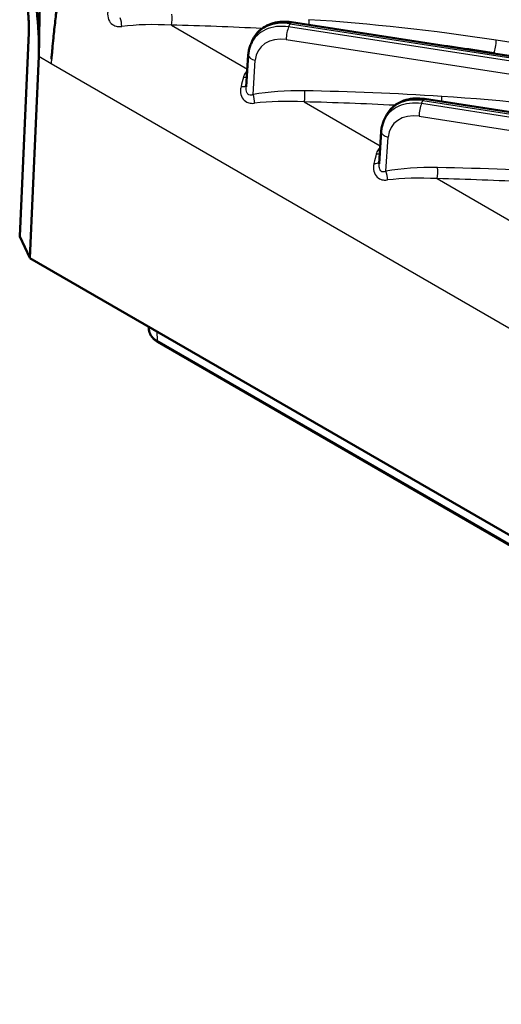
# Model space of a CAD drawing. Units: millimetres. Extents: x 1 to 840, y 1 to 593.
# Drawn here: x 170 to 191, y 37 to 79 of the extents above; entities that cross this region are included whole.
import ezdxf

# ---------------------------------------------------------------- set-up
doc = ezdxf.new("R2010")
doc.units = ezdxf.units.MM
doc.layers.add('Sichtbar (ISO)', color=7, linetype='Continuous', lineweight=50)
doc.layers.add('Sichtbar schmal (ISO)', color=1, linetype='Continuous', lineweight=25)

msp = doc.modelspace()

# ---------------------------------------------------------------- linework, layer by layer
at = {"layer": 'Sichtbar (ISO)'}
for p, q in [((181.63823965, 78.79440303), (209.81842079, 74.43491384)), ((170.45305944, 78.34792256), (170.06906056, 69.69550962)), ((179.91909106, 77.88137746), (179.99972132, 78.05511154)), ((170.49824302, 68.76028002), (170.88027585, 77.34410174)), ((179.79995044, 77.41001068), (179.71220609, 76.04097864)), ((187.2950939, 75.52841671), (206.55243446, 72.54929576)), ((185.57594531, 74.61539114), (185.65657557, 74.78912522)), ((185.45680469, 74.14402435), (185.36906034, 72.77499231)), ((170.07431723, 69.67583513), (170.49703248, 68.76283798)), ((170.49824302, 68.76028002), (170.49703248, 68.76283798)), ((170.49703248, 68.76283798), (170.49820969, 68.76029926)), ((170.49820969, 68.76029926), (170.49824302, 68.76028002)), ((170.49824302, 68.76028002), (228.48643375, 35.28078249)), ((175.57231879, 65.71568786), (175.56464297, 65.83519264)), ((224.21539817, 37.32422738), (175.95536035, 65.1871732))]:
    msp.add_line(p, q, dxfattribs=at)
for centre, major_axis, ratio, start_param, end_param in [((169.68480595, 79.86552942), (-0.64697707, 4.2252137), 0.2398740502, 4.0707964501, 4.5438141853), ((170.21399205, 69.577977), (0.14231528, -0.12489128), 0.2202930877, 3.3164531954, 3.6031804181)]:
    msp.add_ellipse(centre, major_axis=major_axis, ratio=ratio, start_param=start_param, end_param=end_param, dxfattribs=at)
for points, knots in [([(171.42036092, 77.21683298), (171.42316, 77.24905894), (171.42649162, 77.28317704), (171.43305242, 77.35457544), (171.43640919, 77.39097909), (171.44709502, 77.50718611), (171.45447615, 77.58719579), (171.47590395, 77.81727917), (171.49032393, 77.96953707), (171.5293186, 78.36404437), (171.55490338, 78.60778451), (171.61183393, 79.08948122), (171.63650412, 79.28782601), (171.70116218, 79.66068888), (171.75290297, 79.86880855), (171.89138417, 80.28537344), (171.98103483, 80.49349177), (172.19307622, 80.86982852), (172.30016053, 81.01701512), (172.35023287, 81.07928602)], [0.000001, 0.000001, 0.000001, 0.000001, 0.02249264947, 0.02249264947, 0.04416460761, 0.04416460761, 0.08858779964, 0.08858779964, 0.16898506471, 0.16898506471, 0.29342237165, 0.29342237165, 0.41604480973, 0.41604480973, 0.57864959129, 0.57864959129, 0.7557602412, 0.7557602412, 0.92879894414, 0.92879894414, 0.92879894414, 0.92879894414]), ([(170.45305944, 78.34792256), (170.4557601, 78.40877483), (170.45733528, 78.47231802), (170.45818389, 78.60397953), (170.45745761, 78.67209796), (170.4536935, 78.81208209), (170.45065584, 78.88394775), (170.44229305, 79.03057549), (170.43696802, 79.10533745), (170.42408495, 79.25688692), (170.41652698, 79.33367424), (170.40789382, 79.41103148)], [0.09071982666, 0.09071982666, 0.09071982666, 0.09071982666, 0.19543958178, 0.19543958178, 0.3001593369, 0.3001593369, 0.40487909202, 0.40487909202, 0.50959884714, 0.50959884714, 0.61431860226, 0.61431860226, 0.61431860226, 0.61431860226]), ([(170.91298355, 79.37918413), (170.91217899, 79.24112793), (170.91111082, 79.10577382), (170.90794592, 78.77050092), (170.90557967, 78.57253721), (170.90011429, 78.20442793), (170.89715165, 78.03465061), (170.88999482, 77.69019621), (170.88688975, 77.55460785), (170.88397809, 77.46118904)], [0.000001, 0.000001, 0.000001, 0.000001, 0.0830618965, 0.0830618965, 0.20410622077, 0.20410622077, 0.31171335319, 0.31171335319, 0.42885661349, 0.42885661349, 0.42885661349, 0.42885661349]), ([(181.63823965, 78.79440303), (181.50649639, 78.81478379), (181.37365686, 78.82216859), (181.11177501, 78.80917929), (180.9827094, 78.78879885), (180.73494007, 78.71884356), (180.61620382, 78.66921861), (180.39716185, 78.54036006), (180.29689122, 78.46101896), (180.12469628, 78.27574721), (180.0529462, 78.16979522), (179.99972132, 78.05511154)], [0, 0, 0, 0, 0.2439833832, 0.2439833832, 0.4879667664, 0.4879667664, 0.7319501496, 0.7319501496, 0.9759335327, 0.9759335327, 1.2199169159, 1.2199169159, 1.2199169159, 1.2199169159]), ([(179.79995044, 77.41001068), (179.80203907, 77.44259859), (179.80529536, 77.47509388), (179.81416227, 77.53973535), (179.81977297, 77.57188143), (179.83334956, 77.63565388), (179.8413155, 77.66728013), (179.85958308, 77.72983874), (179.86988473, 77.76077097), (179.89278265, 77.8217676), (179.9053789, 77.85183187), (179.91909106, 77.88137746)], [-1.52716309549, -1.52716309549, -1.52716309549, -1.52716309549, -1.46571385958, -1.46571385958, -1.40426462367, -1.40426462367, -1.34281538775, -1.34281538775, -1.28136615184, -1.28136615184, -1.21991691592, -1.21991691592, -1.21991691592, -1.21991691592]), ([(170.88397809, 77.46118904), (170.88344332, 77.43551743), (170.88316622, 77.42385014), (170.88184073, 77.3819751), (170.88124489, 77.3663095), (170.88027585, 77.34410174)], [-0.033348890912, -0.033348890912, -0.033348890912, -0.033348890912, -0.015902311607, -0.015902311607, -0.000001000019, -0.000001000019, -0.000001000019, -0.000001000019]), ([(187.2950939, 75.52841671), (187.16335063, 75.54879746), (187.03051111, 75.55618226), (186.76862926, 75.54319296), (186.63956365, 75.52281253), (186.39179432, 75.45285723), (186.27305807, 75.40323229), (186.0540161, 75.27437374), (185.95374547, 75.19503264), (185.78155053, 75.00976089), (185.70980045, 74.90380889), (185.65657557, 74.78912522)], [0, 0, 0, 0, 0.2439833832, 0.2439833832, 0.4879667664, 0.4879667664, 0.7319501496, 0.7319501496, 0.9759335327, 0.9759335327, 1.2199169159, 1.2199169159, 1.2199169159, 1.2199169159]), ([(185.45680469, 74.14402435), (185.45889332, 74.17661227), (185.46214961, 74.20910756), (185.47101652, 74.27374902), (185.47662722, 74.30589511), (185.49020381, 74.36966756), (185.49816975, 74.40129381), (185.51643733, 74.46385241), (185.52673898, 74.49478464), (185.5496369, 74.55578128), (185.56223315, 74.58584555), (185.57594531, 74.61539114)], [-1.5271630955, -1.5271630955, -1.5271630955, -1.5271630955, -1.46571385958, -1.46571385958, -1.40426462367, -1.40426462367, -1.34281538775, -1.34281538775, -1.28136615184, -1.28136615184, -1.21991691592, -1.21991691592, -1.21991691592, -1.21991691592]), ([(175.95536035, 65.1871732), (175.91252221, 65.21190581), (175.87225684, 65.23885034), (175.79776541, 65.29713177), (175.76353311, 65.32847314), (175.70216357, 65.39553488), (175.67502256, 65.43126992), (175.62924053, 65.50685752), (175.61061382, 65.54673102), (175.5835243, 65.62951206), (175.57509824, 65.67241472), (175.57231879, 65.71568786)], [1.57079632679, 1.57079632679, 1.57079632679, 1.57079632679, 1.72046268283, 1.72046268283, 1.87012903887, 1.87012903887, 2.0197953949, 2.0197953949, 2.16946175094, 2.16946175094, 2.31912810697, 2.31912810697, 2.31912810697, 2.31912810697])]:
    msp.add_open_spline(points, degree=3, knots=knots, dxfattribs=at)
at = {"layer": 'Sichtbar schmal (ISO)'}
for p, q in [((176.52422636, 78.66942975), (179.76090059, 76.80073502)), ((181.5164801, 78.59511443), (181.57708687, 78.72570388)), ((209.69666123, 74.23562523), (181.5164801, 78.59511443)), ((181.57708687, 78.72570388), (209.75726801, 74.36621469)), ((170.07431723, 69.67583513), (170.45814984, 78.32450155)), ((181.41305101, 78.05990313), (209.59323215, 73.70041393)), ((214.14451517, 74.34668103), (190.35848179, 78.0263932)), ((170.88027585, 77.34410174), (171.40818289, 77.03931447)), ((180.00253211, 75.72212455), (180.09570231, 77.1758136)), ((190.2550527, 77.4911819), (214.04108609, 73.81146973)), ((190.32557088, 77.45046821), (190.2550527, 77.4911819)), ((171.40818289, 77.03931447), (228.33589553, 44.17208425)), ((187.17333435, 75.3291281), (187.23394112, 75.45971756)), ((187.23394112, 75.45971756), (206.49128168, 72.48059661)), ((182.18108061, 75.40344343), (185.41775484, 73.53474869)), ((206.43067491, 72.35000715), (187.17333435, 75.3291281)), ((187.06990526, 74.7939168), (206.32724582, 71.81479585)), ((185.65938636, 72.45613823), (185.75255656, 73.90982728)), ((187.83793486, 72.1374571), (191.07460909, 70.26876237)), ((175.90633716, 65.6379154), (175.92443969, 65.24951388)), ((224.18447751, 37.38656805), (175.92443969, 65.24951388))]:
    msp.add_line(p, q, dxfattribs=at)
for centre, major_axis, ratio, start_param, end_param in [((169.81681719, 79.70969562), (-0.34775017, 2.27105236), 0.2398740502, 4.0202154097, 4.5438141853), ((174.24224878, 78.77949821), (0.06888304, -0.39402427), 0.390133841, 1.0692325503, 2.0591947396), ((176.44018914, 78.93276069), (-0.00704628, -0.39993793), 0.2931816493, 0.8572431406, 2.1246934969), ((181.59234226, 77.32970565), (1.60007425, -0.70897273), 0.769133808, 1.9082705672, 3.1281874831), ((181.57708687, 78.39910525), (0.06115278, 0.39529778), 0.2113248654, 0, 0.6319143124), ((182.27881639, 78.69360637), (-0.02540742, -0.39919226), 0.2666095811, 1.5509755698, 2.1375577744), ((191.6180981, 60.64262314), (-39.28167873, 8.11218569), 0.4210508276, 4.8310745377, 5.0355547367), ((178.90866458, 75.4131685), (-7.22559512, 1.68882308), 0.3888518988, 5.137893316, 5.471799003), ((196.9475235, 49.69307171), (-62.10382538, 13.02606953), 0.4172980821, 5.0685896018, 5.1334607485), ((181.50122471, 77.13337463), (-1.57205165, 0.76915583), 0.8080030862, 5.0798390029, 6.2997559188), ((181.5164801, 78.26851579), (0.06115278, 0.39529778), 0.2113248654, 0.6319143124, 2.1590774079), ((170.60291194, 78.34127202), (-0.1498525, 0.00665054), 0.5462302385, 0, 0.2867272228), ((181.39779563, 76.92476196), (1.20872498, -0.60161721), 0.8136777089, 1.943899327, 3.4710624225), ((190.2550527, 77.81778054), (-0.06115278, -0.39529778), 0.2113248654, 0.6319143124, 2.1590774079), ((191.51466901, 60.43401047), (-38.99700105, 8.2538568), 0.415075068, 4.8321981141, 4.9051946251), ((173.87966489, 78.31666282), (-1.75, -3.03108891), 0.5773502692, 5.3855575333, 5.4454272662), ((180.1991314, 77.38442627), (-0.39918096, 0.02558441), 0.5510930749, 0, 1.3441759956), ((179.82656326, 74.88321944), (-0.69304001, -3.63543357), 0.1551635838, 4.2949287032, 4.4146042778), ((179.47607259, 76.68654836), (-0.38157714, 0.11999537), 0.5196915511, 2.0370545924, 2.483151038), ((179.34483122, 76.24833946), (0.38465413, -0.10973241), 0.423488627, 5.2184545282, 6.1203543303), ((184.66894791, 72.35579484), (-7.5097327, 1.55085903), 0.4210508276, 5.1327458317, 5.4666515187), ((182.09704339, 75.66677436), (-0.00704628, -0.39993793), 0.2931816493, 0.8572431406, 2.1246934969), ((202.70780683, 46.63569805), (-62.38854857, 12.88405963), 0.4210508276, 5.0355547367, 5.1327458317), ((179.89910303, 75.51351188), (0.06888304, -0.39402427), 0.390133841, 1.0692325503, 2.0591947396), ((184.56551883, 72.14718217), (-7.22559512, 1.68882308), 0.3888518988, 5.137893316, 5.471799003), ((187.15807896, 73.8673883), (-1.57205165, 0.76915583), 0.8080030862, 5.0798390029, 6.2997559188), ((187.24919651, 74.06371932), (1.60007425, -0.70897273), 0.769133808, 1.9082705672, 3.1281874831), ((187.23394112, 75.13311893), (0.06115278, 0.39529778), 0.2113248654, 0, 0.6319143124), ((187.93567064, 75.42762004), (-0.02540742, -0.39919226), 0.2666095811, 1.5509755698, 2.1375577744), ((197.27495235, 57.37663681), (-39.28167873, 8.11218569), 0.4210508276, 4.8310745377, 5.0355547367), ((202.60437775, 46.42708538), (-62.10382538, 13.02606953), 0.4172980821, 5.0685896018, 5.1334607485), ((187.17333435, 75.00252947), (0.06115278, 0.39529778), 0.2113248654, 0.6319143124, 2.1590774079), ((187.05464988, 73.65877564), (1.20872498, -0.60161721), 0.8136777089, 1.943899327, 3.4710624225), ((185.85598565, 74.11843995), (-0.39918096, 0.02558441), 0.5510930749, 0, 1.3441759956), ((185.48341751, 71.61723312), (-0.69304001, -3.63543357), 0.1551635838, 4.2949287032, 4.4146042778), ((185.13292683, 73.42056203), (-0.38157714, 0.11999537), 0.5196915511, 2.0370545924, 2.483151038), ((185.00168547, 72.98235314), (0.38465413, -0.10973241), 0.423488627, 5.2184545282, 6.1203543303), ((190.32580216, 69.08980852), (-7.5097327, 1.55085903), 0.4210508276, 5.1327458317, 5.4666515187), ((187.75389764, 72.40078804), (-0.00704628, -0.39993793), 0.2931816493, 0.8572431406, 2.1246934969), ((208.36466108, 43.36971173), (-62.38854857, 12.88405963), 0.4210508276, 5.0355547367, 5.1327458317), ((185.55595728, 72.24752556), (0.06888304, -0.39402427), 0.390133841, 1.0692325503, 2.0591947396), ((190.22237307, 68.88119585), (-7.22559512, 1.68882308), 0.3888518988, 5.137893316, 5.471799003), ((208.261232, 43.16109906), (-62.10382538, 13.02606953), 0.4172980821, 5.0685896018, 5.1334607485), ((176.77653304, 65.7414702), (-1.20504197, 0), 0.5773502692, 0.0370663832, 0.7853981634), ((176.03036035, 65.31707701), (-0.075, -0.12990381), 0.5773502692, 5.5501470213, 6.2831853072)]:
    msp.add_ellipse(centre, major_axis=major_axis, ratio=ratio, start_param=start_param, end_param=end_param, dxfattribs=at)
for points, knots in [([(173.83378835, 79.3186552), (173.81950029, 79.25923029), (173.81231504, 79.1984429), (173.8138017, 79.03482233), (173.83730264, 78.93179505), (173.93117204, 78.76748184), (173.99521748, 78.70349535), (174.13491575, 78.6315931), (174.20370591, 78.61410402), (174.31934934, 78.60620481), (174.36471548, 78.60795121), (174.41015607, 78.61361603)], [0, 0, 0, 0, 0.04459268032, 0.04459268032, 0.12055919546, 0.12055919546, 0.18558370666, 0.18558370666, 0.23560256142, 0.23560256142, 0.26686434565, 0.26686434565, 0.26686434565, 0.26686434565]), ([(179.75675595, 76.73599346), (179.73791118, 76.71736478), (179.72030963, 76.69777531), (179.65838789, 76.61982916), (179.62417034, 76.55660858), (179.59834809, 76.47850491), (179.59493663, 76.46699932), (179.59190548, 76.45546984)], [0.237951589794, 0.237951589794, 0.237951589794, 0.237951589794, 0.25695368269, 0.25695368269, 0.310599175855, 0.310599175855, 0.319752037335, 0.319752037335, 0.319752037335, 0.319752037335]), ([(179.4906426, 76.05266887), (179.47635454, 75.99324397), (179.46916929, 75.93245657), (179.47065595, 75.76883601), (179.49415689, 75.66580873), (179.58802629, 75.50149551), (179.65207173, 75.43750903), (179.79177, 75.36560677), (179.86056016, 75.34811769), (179.97620359, 75.34021849), (180.02156973, 75.34196488), (180.06701032, 75.34762971)], [0, 0, 0, 0, 0.04459268036, 0.04459268036, 0.12055919546, 0.12055919546, 0.18558370665, 0.18558370665, 0.23560256142, 0.23560256142, 0.26686434565, 0.26686434565, 0.26686434565, 0.26686434565]), ([(180.00253211, 75.72212455), (179.97835351, 75.70941494), (179.95439277, 75.69972705), (179.89386994, 75.68479829), (179.85844304, 75.68605605), (179.78811957, 75.71801041), (179.75726059, 75.75776255), (179.71519407, 75.87223526), (179.707441, 75.95008311), (179.71178557, 76.03408681), (179.71198495, 76.03752959), (179.71220582, 76.04097776)], [-0.26686434565, -0.26686434565, -0.26686434565, -0.26686434565, -0.23560256142, -0.23560256142, -0.18558370665, -0.18558370665, -0.12055919546, -0.12055919546, -0.04459268036, -0.04459268036, -0.04135212553, -0.04135212553, -0.04135212553, -0.04135212553]), ([(185.4136102, 73.47000713), (185.39476543, 73.45137845), (185.37716388, 73.43178899), (185.31524214, 73.35384283), (185.28102458, 73.29062225), (185.25520234, 73.21251859), (185.25179087, 73.201013), (185.24875973, 73.18948352)], [0.237951589794, 0.237951589794, 0.237951589794, 0.237951589794, 0.25695368269, 0.25695368269, 0.310599175855, 0.310599175855, 0.319752037335, 0.319752037335, 0.319752037335, 0.319752037335]), ([(185.14749685, 72.78668255), (185.13320879, 72.72725764), (185.12602354, 72.66647025), (185.1275102, 72.50284969), (185.15101114, 72.39982241), (185.24488054, 72.23550919), (185.30892598, 72.1715227), (185.44862425, 72.09962045), (185.51741441, 72.08213137), (185.63305784, 72.07423216), (185.67842397, 72.07597856), (185.72386457, 72.08164339)], [0, 0, 0, 0, 0.04459268036, 0.04459268036, 0.12055919546, 0.12055919546, 0.18558370665, 0.18558370665, 0.23560256142, 0.23560256142, 0.26686434565, 0.26686434565, 0.26686434565, 0.26686434565]), ([(185.65938636, 72.45613823), (185.63520776, 72.44342861), (185.61124702, 72.43374073), (185.55072419, 72.41881197), (185.51529729, 72.42006972), (185.44497382, 72.45202408), (185.41411484, 72.49177623), (185.37204832, 72.60624893), (185.36429525, 72.68409679), (185.36863982, 72.76810049), (185.3688392, 72.77154327), (185.36906007, 72.77499144)], [-0.26686434565, -0.26686434565, -0.26686434565, -0.26686434565, -0.23560256142, -0.23560256142, -0.18558370665, -0.18558370665, -0.12055919546, -0.12055919546, -0.04459268036, -0.04459268036, -0.04135212553, -0.04135212553, -0.04135212553, -0.04135212553])]:
    msp.add_open_spline(points, degree=3, knots=knots, dxfattribs=at)

doc.saveas('drawing.dxf')
